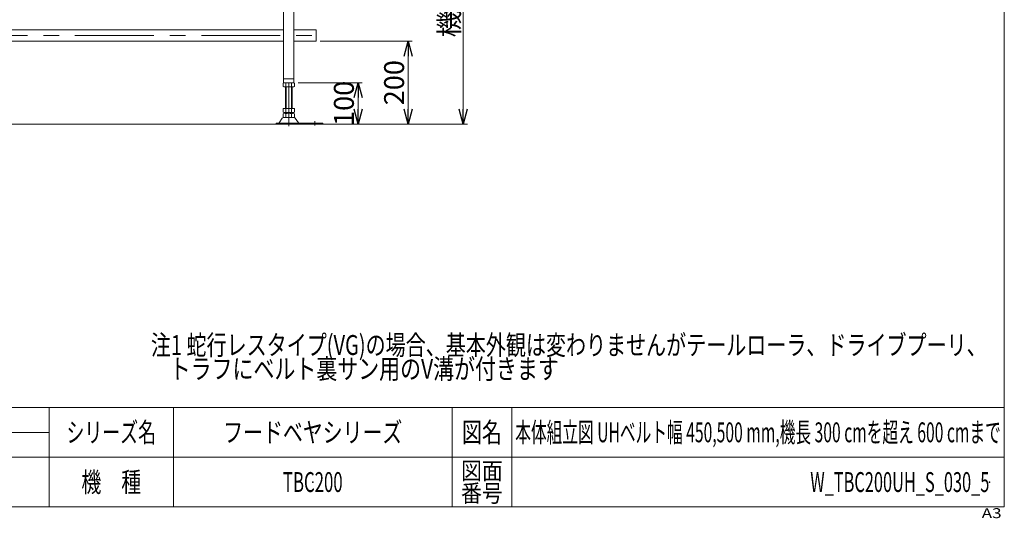
# Model space of a CAD drawing. Units: millimetres. Extents: x -2386 to 2364, y -1622 to 1622.
# Drawn here: x -11 to 2364, y -1622 to -418 of the extents above; entities that cross this region are included whole.
import ezdxf
from ezdxf.enums import TextEntityAlignment as Align

# ---------------------------------------------------------------- set-up
doc = ezdxf.new("R2010")
doc.units = ezdxf.units.MM
doc.header["$LTSCALE"] = 3
doc.header["$PDSIZE"] = 1
doc.linetypes.add('CENTERX2', pattern=[101.6, 63.5, -12.7, 12.7, -12.7])
doc.layers.add('ZUWAKU', color=7, linetype='Continuous')
doc.styles.add('dcStyle0', font='ＭＳ Ｐゴシック', dxfattribs={"width": 0.9})
doc.styles.add('dcStyle1', font='txt.shx', dxfattribs={"width": 1.2, "bigfont": 'bigfont'})
doc.dimstyles.new('dc_Rotated', dxfattribs={"dimtxt": 48, "dimasz": 36.000023, "dimexe": 10, "dimexo": 12, "dimgap": 10, "dimtad": 3, "dimdsep": 46, "dimtxsty": 'dcStyle0', "dimblk1": 'OPEN30', "dimblk2": 'OPEN30', "dimsah": 1, "dimcen": 0.09, "dimclrd": 2, "dimclre": 2, "dimclrt": 4, "dimadec": 0, "dimazin": 2, "dimtfac": 1, "dimtdec": 4, "dimtmove": 0, "dimatfit": 3, "dimfxl": 1, "dimarcsym": 1})

# ---------------------------------------------------------------- blocks, each defined once
blk = doc.blocks.new('_OPEN30')
at = {"color": 0, "linetype": 'ByBlock', "lineweight": -2}
for p, q in [((-1, 0.267949), (0, 0)), ((0, 0), (-1, -0.267949)), ((0, 0), (-1, 0))]:
    blk.add_line(p, q, dxfattribs=at)
blk = doc.blocks.new('*D2')
at = {"color": 2, "linetype": 'Continuous', "lineweight": 13}
for p, q in [((930.6, -20.5), (1068.9, -20.5)), ((1058.9, -670.5), (1058.9, -20.5)), ((905.6, -670.5), (1068.9, -670.5))]:
    blk.add_line(p, q, dxfattribs=at)
at = {"color": 2, "xscale": 36.00003369138344, "yscale": 35.99987241868372}
for p, rotation in [((1058.9, -20.5), 90), ((1058.9, -670.5), 270)]:
    blk.add_blockref('_OPEN30', p, dxfattribs=dict(at, rotation=rotation))
at = {"color": 4, "insert": (1048.9, -319.2), "char_height": 48, "width": 384, "attachment_point": 8, "rotation": 90, "style": 'dcStyle0'}
blk.add_mtext('\\T1.00;機 高±50', dxfattribs=at)
blk = doc.blocks.new('DC_GROUP_W_TBC200UH_S_030_5_4')
at = {"color": 7, "linetype": 'Continuous', "lineweight": 13}
for p, q in [((-149.4, -443.3), (625.6, -443.3)), ((650.6, -443.3), (704.1, -443.3)), ((704.1, -443.3), (704.1, -470.5)), ((625.6, -470.5), (-149.4, -470.5)), ((704.1, -470.5), (650.6, -470.5))]:
    blk.add_line(p, q, dxfattribs=at)
blk = doc.blocks.new('*D19')
at = {"color": 2, "linetype": 'Continuous', "lineweight": 13}
for p, q in [((660.6, -570.5), (815.1, -570.5)), ((805.1, -670.5), (805.1, -570.5)), ((730.1, -670.5), (815.1, -670.5))]:
    blk.add_line(p, q, dxfattribs=at)
at = {"color": 2, "xscale": 36.00003369138344, "yscale": 35.99987241868372}
for p, rotation in [((805.1, -570.5), 90), ((805.1, -670.5), 270)]:
    blk.add_blockref('_OPEN30', p, dxfattribs=dict(at, rotation=rotation))
at = {"color": 2, "insert": (795.1, -620.5), "char_height": 48, "width": 168, "attachment_point": 8, "rotation": 90, "style": 'dcStyle0'}
blk.add_mtext('\\T1.00;100', dxfattribs=at)
blk = doc.blocks.new('*D20')
at = {"color": 2, "linetype": 'Continuous', "lineweight": 13}
for p, q in [((714.1, -470.5), (936.1, -470.5)), ((926.1, -670.5), (926.1, -470.5)), ((730.1, -670.5), (936.1, -670.5))]:
    blk.add_line(p, q, dxfattribs=at)
at = {"color": 2, "xscale": 36.00003369138344, "yscale": 35.99987241868372}
for p, rotation in [((926.1, -470.5), 90), ((926.1, -670.5), 270)]:
    blk.add_blockref('_OPEN30', p, dxfattribs=dict(at, rotation=rotation))
at = {"color": 2, "insert": (916.1, -570.5), "char_height": 48, "width": 168, "attachment_point": 8, "rotation": 90, "style": 'dcStyle0'}
blk.add_mtext('\\T1.00;200', dxfattribs=at)
blk = doc.blocks.new('DC_GROUP_W_TBC200UH_S_030_5_12')
at = {"color": 2, "style": 'dcStyle0'}
for s, width, p, p2 in [('注1 蛇行レスタイプ(VG)の場合、基本外観は変わりませんがテールローラ、ドライブプーリ、', 0.763442, (305.5, -1227.7), (2321.5, -1227.7)), ('    トラフにベルト裏サン用のV溝が付きます', 0.774374, (305.5, -1285.3), (1289.5, -1285.3))]:
    blk.add_text(s, height=48, dxfattribs=dict(at, width=width)).set_placement(p, p2, align=Align.FIT)
blk = doc.blocks.new('DC_GROUP_W_TBC200UH_S_030_5_2')
at = {"layer": 'ZUWAKU', "color": 7, "linetype": 'Continuous', "lineweight": 13}
for p, q in [((2364, -1594.5), (2364, 1621.5)), ((-2364, -1594.5), (2364, -1594.5))]:
    blk.add_line(p, q, dxfattribs=at)
at = {"layer": 'ZUWAKU', "color": 4, "linetype": 'Continuous', "lineweight": 13}
for p, q in [((2364, -1354.5), (-2364, -1354.5)), ((60, -1594.5), (60, -1354.5)), ((360, -1354.5), (360, -1594.5)), ((1032, -1354.5), (1032, -1594.5)), ((1176, -1354.5), (1176, -1594.5)), ((-414, -1414.5), (60, -1414.5)), ((-2364, -1474.5), (2364, -1474.5))]:
    blk.add_line(p, q, dxfattribs=at)
at = {"layer": 'ZUWAKU', "color": 2, "style": 'dcStyle1'}
for s, height, width, p, p2 in [('シリーズ名', 48, 1.086207, (102, -1438.5), (318, -1438.5)), ('図名', 48, 1.272727, (1056, -1438.5), (1152, -1438.5)), ('図面', 42, 1.527273, (1053.6, -1528.5), (1154.4, -1528.5)), ('機\u3000種', 48, 1.235294, (138, -1558.5), (282, -1558.5)), ('番号', 42, 1.527273, (1053.6, -1582.5), (1154.4, -1582.5))]:
    blk.add_text(s, height=height, dxfattribs=dict(at, width=width)).set_placement(p, p2, align=Align.FIT)
at = {"layer": 'ZUWAKU', "color": 4, "style": 'dcStyle1', "width": 1.2}
blk.add_text('A3', height=24, dxfattribs=at).set_placement((2309.5, -1621.5), (2357.5, -1621.5), align=Align.FIT)
blk = doc.blocks.new('DC_GROUP_W_TBC200UH_S_030_5_3')
at = {"layer": 'ZUWAKU', "color": 2, "linetype": 'Continuous'}
for p in [(696, -1414.5), (1770, -1414.5), (696, -1534.5), (2328, -1534.5)]:
    blk.add_point(p, dxfattribs=at)

msp = doc.modelspace()

# ---------------------------------------------------------------- linework, layer by layer
at = {"color": 7, "linetype": 'Continuous', "lineweight": 13}
for p, q in [((625.60989922, -570.50986158), (625.60989922, -203.50986158)), ((650.60989922, -570.50986158), (650.60989922, -203.50986158)), ((650.60989922, -561.50986158), (625.60989922, -561.50986158)), ((624.25349276, -571.39088677), (624.25349276, -579.62883639)), ((650.60989922, -570.50986158), (625.60989922, -570.50986158)), ((627.71759437, -580.50986158), (648.50220406, -580.50986158)), ((630.10989922, -632.50986158), (630.10989922, -580.50986158)), ((631.18169599, -571.39088677), (631.18169599, -579.62883639)), ((645.03810245, -579.62883639), (645.03810245, -571.39088677)), ((646.10989922, -580.50986158), (646.10989922, -632.50986158)), ((651.96630568, -579.62883639), (651.96630568, -571.39088677)), ((624.25349276, -632.50986158), (624.25349276, -641.62883639)), ((651.96630568, -632.50986158), (624.25349276, -632.50986158)), ((631.18169599, -632.50986158), (631.18169599, -641.62883639)), ((645.03810245, -641.62883639), (645.03810245, -632.50986158)), ((651.96630568, -641.62883639), (651.96630568, -632.50986158)), ((614.69623424, -667.56202318), (622.32269502, -656.40553837)), ((624.25349276, -645.39088677), (624.25349276, -653.62883639)), ((650.49536506, -654.50986158), (625.72443338, -654.50986158)), ((648.50220406, -642.50986158), (627.71759437, -642.50986158)), ((648.50220406, -644.50986158), (627.71759437, -644.50986158)), ((630.10989922, -644.50986158), (630.10989922, -642.50986158)), ((631.18169599, -645.39088677), (631.18169599, -653.62883639)), ((645.03810245, -653.62883639), (645.03810245, -645.39088677)), ((646.10989922, -642.50986158), (646.10989922, -644.50986158)), ((651.96630568, -653.62883639), (651.96630568, -645.39088677)), ((661.5235642, -667.56202318), (653.89710342, -656.40553837)), ((720.10989922, -668.50986158), (607.60989922, -668.50986158)), ((607.60989922, -668.50986158), (607.60989922, -670.50986158)), ((720.10989922, -670.50986158), (720.10989922, -668.50986158))]:
    msp.add_line(p, q, dxfattribs=at)
at = {"color": 3, "linetype": 'CENTERX2', "lineweight": 13}
for p, q in [((-2011.16917011, -456.90986158), (731.09787365, -456.90986158)), ((638.10989922, -675.38374409), (638.10989922, -570.50986158)), ((701.10989922, -663.72227453), (701.10989922, -673.90337512))]:
    msp.add_line(p, q, dxfattribs=at)
at = {"color": 3, "linetype": 'Continuous', "lineweight": 13}
for p, q in [((631.60989922, -580.50986158), (631.60989922, -632.50986158)), ((644.60989922, -632.50986158), (644.60989922, -580.50986158)), ((-2019.43011076, -670.50986158), (898.85279377, -670.50986158))]:
    msp.add_line(p, q, dxfattribs=at)
at = {"color": 7, "linetype": 'Continuous', "lineweight": 13}
for centre, radius, start, end in [((627.71759437, -577.76062215), 7.25076057, 61.4609896847, 118.5390103152), ((627.71759437, -573.25910101), 7.25076057, 241.4609896847, 298.5390103153), ((638.10989922, -598.19136608), 27.6815045, 75.5057551579, 104.4942448421), ((638.10989922, -552.82835708), 27.6815045, 255.5057551579, 284.4942448421), ((648.50220406, -577.76062215), 7.25076057, 61.4609896847, 118.5390103153), ((648.50220406, -573.25910101), 7.25076057, 241.4609896847, 298.5390103153), ((625.72443338, -658.50986158), 4, 90, 148.2589691711), ((627.71759437, -635.25910101), 7.25076057, 241.4609896847, 298.5390103153), ((627.71759437, -651.76062215), 7.25076057, 61.4609896847, 118.5390103153), ((627.71759437, -647.25910101), 7.25076057, 241.4609896847, 298.5390103153), ((638.10989922, -614.82835708), 27.6815045, 255.5057551579, 284.4942448421), ((638.10989922, -672.19136608), 27.6815045, 75.5057551579, 104.4942448421), ((638.10989922, -626.82835708), 27.6815045, 255.5057551579, 284.4942448421), ((648.50220406, -635.25910101), 7.25076057, 241.4609896848, 298.5390103153), ((648.50220406, -651.76062215), 7.25076057, 61.4609896847, 118.5390103152), ((648.50220406, -647.25910101), 7.25076057, 241.4609896848, 298.5390103153), ((650.49536506, -658.50986158), 4, 31.7410308288, 90), ((612.99536506, -666.50986158), 2, 270, 328.2589691712), ((663.22443338, -666.50986158), 2, 211.7410308289, 270)]:
    msp.add_arc(centre, radius, start, end, dxfattribs=at)

# ---------------------------------------------------------------- block references
at = {"linetype": 'Continuous'}
for name in ['DC_GROUP_W_TBC200UH_S_030_5_4', 'DC_GROUP_W_TBC200UH_S_030_5_12']:
    msp.add_blockref(name, (0, 0), dxfattribs=at)
at = {"layer": 'ZUWAKU', "linetype": 'Continuous'}
for name in ['DC_GROUP_W_TBC200UH_S_030_5_2', 'DC_GROUP_W_TBC200UH_S_030_5_3']:
    msp.add_blockref(name, (0, 0), dxfattribs=at)

# ---------------------------------------------------------------- texts
at = {"color": 2, "style": 'dcStyle1'}
for s, width, p, p2 in [('フードベヤシリーズ', 1.188679, (480, -1438.46308007), (912, -1438.46308007)), ('本体組立図 UHベルト幅 450,500 mm,機長 300 cmを超え 600 cmまで', 0.574439, (1184.4, -1438.46308007), (2355.6, -1438.46308007)), ('TBC200', 0.547826, (624, -1558.46308007), (768, -1558.46308007)), ('W_TBC200UH_S_030_5', 0.544669, (1896, -1558.46308007), (2328, -1558.46308007))]:
    msp.add_text(s, height=48, dxfattribs=dict(at, width=width)).set_placement(p, p2, align=Align.FIT)

# ---------------------------------------------------------------- dimensions: what is measured, and where the dimension line sits
at = {"linetype": 'Continuous', "lineweight": 13}
dim = msp.add_linear_dim(base=(1058.90989922, -20.50986158), p1=(893.64990919, -670.50986158), p2=(918.60989922, -20.50986158), angle=90, text='機 高±50', dimstyle='dc_Rotated', override={"dimtxt": 48, "dimasz": 36.000023, "dimexe": 10, "dimexo": 12, "dimgap": 10, "dimtad": 3, "dimtih": 0, "dimtoh": 0, "dimdec": 2, "dimlfac": 1, "dimzin": 8, "dimtxsty": 'dcStyle0', "dimblk1": 'OPEN30', "dimblk2": 'OPEN30', "dimsah": 1, "dimclrd": 2, "dimclre": 2, "dimclrt": 4, "dimazin": 2, "dimtofl": 1, "dimtolj": 0, "dimtzin": 8, "dimarcsym": 1}, dxfattribs=at)
dim.commit()
dim.dimension.update_dxf_attribs({"geometry": '*D2', "text_midpoint": (1058.90989922, -319.15032567), "dimtype": 160})
for base, p2, picture, middle in [((926.08820948, -470.50986158), (702.10989922, -470.50986158), '*D20', (926.08820948, -570.50986158)), ((805.10665179, -570.50986158), (648.60989922, -570.50986158), '*D19', (805.10665179, -620.50986158))]:
    dim = msp.add_linear_dim(base=base, p1=(718.10989922, -670.50986158), p2=p2, angle=90, dimstyle='dc_Rotated', override={"dimtxt": 48, "dimasz": 36.000023, "dimexe": 10, "dimexo": 12, "dimgap": 10, "dimtad": 3, "dimtih": 0, "dimtoh": 0, "dimdec": 2, "dimlfac": 1, "dimzin": 8, "dimtxsty": 'dcStyle0', "dimblk1": 'OPEN30', "dimblk2": 'OPEN30', "dimsah": 1, "dimclrd": 2, "dimclre": 2, "dimclrt": 2, "dimazin": 2, "dimtofl": 1, "dimtolj": 0, "dimtzin": 8, "dimarcsym": 1}, dxfattribs=at)
    dim.commit()
    dim.dimension.update_dxf_attribs({"geometry": picture, "text_midpoint": middle, "dimtype": 160})

doc.saveas('drawing.dxf')
